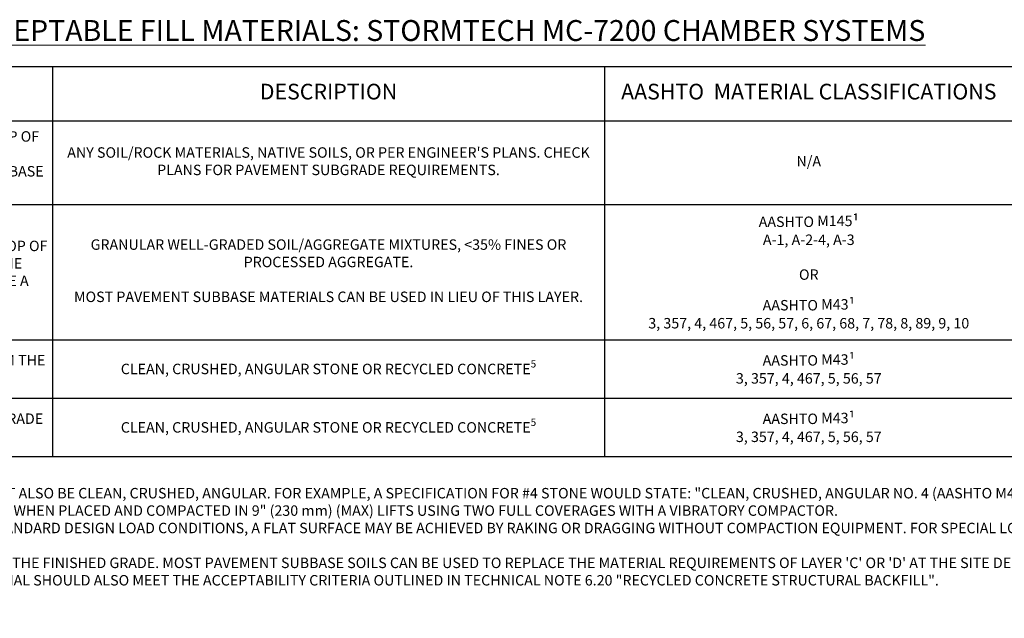
# Model space of a CAD drawing. Units: feet. Extents: x -54.2 to 34.2, y -1.5 to 27.6.
# Drawn here: x 20.5 to 27.6, y 7.4 to 11.7 of the extents above; entities that cross this region are included whole.
import ezdxf
from ezdxf.enums import TextEntityAlignment as Align

# ---------------------------------------------------------------- set-up
doc = ezdxf.new("R2010")
doc.units = ezdxf.units.FT
doc.header["$MEASUREMENT"] = 0
doc.header["$PDMODE"] = 35
doc.layers.add('UGD - DETAIL TEXT', color=7, linetype='Continuous', lineweight=15)
doc.layers.add('UGD - TITLEBLOCK', color=7, linetype='Continuous', lineweight=9)
doc.styles.add('UGD_Standard', font='arial.ttf')
doc.dimstyles.new('UGD_Standard', dxfattribs={"dimtxt": 0.075, "dimasz": 0.075, "dimexe": 0.075, "dimexo": 0.075, "dimgap": 0.075, "dimtad": 0, "dimtih": 1, "dimtoh": 1, "dimlfac": -1, "dimzin": 0, "dimdsep": 46, "dimtxsty": 'UGD_Standard', "dimcen": 0.075, "dimclrd": 7, "dimclre": 7, "dimclrt": 7, "dimadec": 0, "dimazin": 0, "dimtfac": 1, "dimtofl": 0, "dimtmove": 0, "dimatfit": 1, "dimfxl": 1, "dimtfill": 1, "dimtolj": 1, "dimtzin": 0, "dimlwd": -1, "dimlwe": -1, "dimarcsym": 0})

# ---------------------------------------------------------------- blocks, each defined once
blk = doc.blocks.new('*T223')
at = {"layer": 'UGD - DETAIL TEXT', "color": 0, "linetype": 'ByBlock', "lineweight": -2, "transparency": 16777216}
for p, q in [((0, 0), (14.75, 0)), ((0, 0), (0, -2.8)), ((4.4952, 0), (4.4952, -2.8)), ((8.4587, 0), (8.4587, -2.8)), ((11.3914, 0), (11.3914, -2.8)), ((14.75, 0), (14.75, -2.8)), ((0, -0.3895), (14.75, -0.3895)), ((1.1366, -0.3895), (1.1366, -2.8)), ((0, -0.9896), (14.75, -0.9896)), ((0, -1.9613), (14.75, -1.9613)), ((0, -2.3806), (14.75, -2.3806)), ((0, -2.8), (14.75, -2.8))]:
    blk.add_line(p, q, dxfattribs=at)
at = {"layer": 'UGD - DETAIL TEXT', "transparency": 16777216, "style": 'UGD_Standard'}
for s, insert, char_height, width, attachment_point in [('MATERIAL LOCATION', (2.2476, -0.1947), 0.1125, 4.445219, 5), ('DESCRIPTION', (6.477, -0.1947), 0.1125, 3.913481, 5), ('AASHTO  MATERIAL CLASSIFICATIONS', (9.925, -0.1947), 0.1125, 2.882667, 5), ('COMPACTION / DENSITY REQUIREMENT', (13.0707, -0.1947), 0.1125, 3.308633, 5), ("{\\fArial|b1|i0|c0|p34;FINAL FILL: }FILL MATERIAL FOR LAYER 'D' STARTS FROM THE TOP OF THE 'C' LAYER TO THE BOTTOM OF FLEXIBLE PAVEMENT OR UNPAVED FINISHED GRADE ABOVE. NOTE THAT PAVEMENT SUBBASE MAY BE PART OF THE 'D' LAYER", (1.1616, -0.6895), 0.075, 3.308633, 4), ("PREPARE PER SITE DESIGN ENGINEER'S PLANS. PAVED INSTALLATIONS MAY HAVE STRINGENT MATERIAL AND PREPARATION REQUIREMENTS.", (13.0707, -0.6895), 0.075, 3.308633, 5), ("ANY SOIL/ROCK MATERIALS, NATIVE SOILS, OR PER ENGINEER'S PLANS. CHECK PLANS FOR PAVEMENT SUBGRADE REQUIREMENTS.", (6.477, -0.6895), 0.075, 3.913481, 5), ('N/A', (9.925, -0.6895), 0.075, 2.882667, 5), ('D', (0.5683, -0.6895), 0.075, 1.086587, 5), ('AASHTO M145{\\H1.083x;¹\\fMS Shell Dlg|b0|i0|c0|p0;\\H0.6538x;\\P}A-1, A-2-4, A-3{\\fMS Shell Dlg|b0|i0|c0|p0;\\H0.7081x;\\P}\\POR{\\fMS Shell Dlg|b0|i0|c0|p0;\\H0.7081x;\\P\\P}AASHTO M43{\\H1.083x;¹\\fMS Shell Dlg|b0|i0|c0|p0;\\H0.6538x;\\P}3, 357, 4, 467, 5, 56, 57, 6, 67, 68, 7, 78, 8, 89, 9, 10', (9.925, -1.4754), 0.075, 2.882667, 5), ('BEGIN COMPACTIONS AFTER 24" (600 mm) OF MATERIAL OVER THE CHAMBERS IS REACHED. COMPACT ADDITIONAL LAYERS IN 12" (300 mm) MAX LIFTS TO A MIN. 95% PROCTOR DENSITY FOR WELL GRADED MATERIAL AND 95% RELATIVE DENSITY FOR PROCESSED AGGREGATE MATERIALS.', (13.0707, -1.4754), 0.075, 3.308633, 5), ('{\\fArial|b1|i0|c0|p34;INITIAL FILL: }FILL MATERIAL FOR LAYER \'C\' STARTS FROM THE TOP OF THE EMBEDMENT STONE (\'B\' LAYER) TO 24" (600 mm) ABOVE THE TOP OF THE CHAMBER. NOTE THAT PAVEMENT SUBBASE MAY BE A PART OF THE \'C\' LAYER.', (1.1616, -1.4754), 0.075, 3.308633, 4), ('GRANULAR WELL-GRADED SOIL/AGGREGATE MIXTURES, <35% FINES OR PROCESSED AGGREGATE.\\P\\P MOST PAVEMENT SUBBASE MATERIALS CAN BE USED IN LIEU OF THIS LAYER.', (6.477, -1.4754), 0.075, 3.913481, 5), ('C', (0.5683, -1.4754), 0.075, 1.086587, 5), ('AASHTO M43{\\H1.083x;¹\\fMS Shell Dlg|b0|i0|c0|p0;\\H0.6538x;\\P}3, 357, 4, 467, 5, 56, 57', (9.925, -2.1709), 0.075, 2.882667, 5), ("{\\fArial|b1|i0|c0|p34;EMBEDMENT STONE: }FILL SURROUNDING THE CHAMBERS FROM THE FOUNDATION STONE ('A' LAYER) TO THE 'C' LAYER ABOVE.", (1.1616, -2.1709), 0.075, 3.308633, 4), ('\\A1;CLEAN, CRUSHED, ANGULAR STONE OR RECYCLED CONCRETE{\\H0.7x;\\S5^ ;}', (6.477, -2.1709), 0.075, 3.913481, 5), ('B', (0.5683, -2.1709), 0.075, 1.086587, 5), ('AASHTO M43{\\H1.083x;¹\\fMS Shell Dlg|b0|i0|c0|p0;\\H0.6538x;\\P}3, 357, 4, 467, 5, 56, 57', (9.925, -2.5903), 0.075, 2.882667, 5), ('A', (0.5683, -2.5903), 0.075, 1.086587, 5), ('{\\fArial|b1|i0|c0|p34;FOUNDATION STONE:} FILL BELOW CHAMBERS FROM THE SUBGRADE UP TO THE FOOT (BOTTOM) OF THE CHAMBER.', (1.1616, -2.5903), 0.075, 3.308633, 4), ('\\A1;CLEAN, CRUSHED, ANGULAR STONE OR RECYCLED CONCRETE{\\H0.7x;\\S5^ ;}', (6.477, -2.5903), 0.075, 3.913481, 5), ('\\A1;PLATE COMPACT OR ROLL TO ACHIEVE A FLAT SURFACE.{\\H0.7x;\\S2,3^ ;}', (13.0707, -2.5903), 0.075, 3.308633, 5)]:
    blk.add_mtext(s, dxfattribs=dict(at, insert=insert, char_height=char_height, width=width, attachment_point=attachment_point))
blk = doc.blocks.new('*D202')
at = {"layer": 'Defpoints', "color": 0, "transparency": 16777216}
for p in [(10.2504, 5.1403), (12.4144, 5.1403), (9.2136, 4.4714)]:
    blk.add_point(p, dxfattribs=at)
at = {"layer": 'UGD - DETAIL TEXT', "color": 7, "transparency": 16777216}
for p, q in [((10.3254, 5.1403), (12.4894, 5.1403)), ((12.4144, 5.0653), (12.4144, 5.0312)), ((12.4144, 4.5464), (12.4144, 4.5546)), ((9.2886, 4.4714), (12.4894, 4.4714))]:
    blk.add_line(p, q, dxfattribs=at)
for points in [[(12.4019, 5.0653), (12.4269, 5.0653), (12.4144, 5.1403)], [(12.4019, 4.5464), (12.4269, 4.5464), (12.4144, 4.4714)]]:
    blk.add_solid(points, dxfattribs=at)
at = {"layer": 'UGD - DETAIL TEXT', "color": 7, "transparency": 16777216, "insert": (12.4144, 4.7929), "char_height": 0.075, "attachment_point": 5, "rotation": 359.999, "style": 'UGD_Standard', "bg_fill": 3, "box_fill_scale": 1.25, "bg_fill_color": 256, "bg_fill_true_color": 13158600, "bg_fill_transparency": 0}
blk.add_mtext("\\A1;7.0'\\P(2.1 m)\\PMAX", dxfattribs=at)
blk = doc.blocks.new('*U201')
at = {"insert": (12.5707, 7.4791), "char_height": 0.075, "attachment_point": 5, "style": 'UGD_Standard'}
blk.add_mtext_dynamic_manual_height_columns('NO COMPACTION REQUIRED.', width=3.358633, gutter_width=0.375, heights=[0], dxfattribs=at)
at = {"layer": 'UGD - DETAIL TEXT'}
dim = blk.add_linear_dim(base=(12.4144, 5.1403), p1=(9.2136, 4.4714), p2=(10.2504, 5.1403), angle=90, text="7.0'\\P(2.1 m)\\PMAX", dimstyle='UGD_Standard', dxfattribs=at)
dim.commit()
dim.dimension.update_dxf_attribs({"geometry": '*D202', "text_midpoint": (12.4144, 4.7929), "dimtype": 128, "text_rotation": 359.999})
blk = doc.blocks.new('page_CROSS7200')
blk.add_blockref('*T223', (-0.5, 9.65))
at = {"layer": 'UGD - DETAIL TEXT', "style": 'UGD_Standard'}
for s, insert, char_height, width, attachment_point in [('{\\fArial|b1|i0|c0|p34;\\LACCEPTABLE FILL MATERIALS: STORMTECH MC-7200 CHAMBER SYSTEMS}', (6.7952, 9.9083), 0.15, 11.415704, 5), ('PLEASE NOTE:\\P\\pxi-3,l3,t3;1.^ITHE LISTED AASHTO DESIGNATIONS ARE FOR GRADATIONS ONLY. THE STONE MUST ALSO BE CLEAN, CRUSHED, ANGULAR. FOR EXAMPLE, A SPECIFICATION FOR #4 STONE WOULD STATE: "CLEAN, CRUSHED, ANGULAR NO. 4 (AASHTO M43) STONE".\\P2.^ISTORMTECH COMPACTION REQUIREMENTS ARE MET FOR \'A\' LOCATION MATERIALS WHEN PLACED AND COMPACTED IN 9" (230 mm) (MAX) LIFTS USING TWO FULL COVERAGES WITH A VIBRATORY COMPACTOR.\\P3.^IWHERE INFILTRATION SURFACES MAY BE COMPROMISED BY COMPACTION, FOR STANDARD DESIGN LOAD CONDITIONS, A FLAT SURFACE MAY BE ACHIEVED BY RAKING OR DRAGGING WITHOUT COMPACTION EQUIPMENT. FOR SPECIAL LOAD DESIGNS, CONTACT STORMTECH FOR COMPACTION REQUIREMENTS.\\P4.^IONCE LAYER \'C\' IS PLACED, ANY SOIL/MATERIAL CAN BE PLACED IN LAYER \'D\' UP TO THE FINISHED GRADE. MOST PAVEMENT SUBBASE SOILS CAN BE USED TO REPLACE THE MATERIAL REQUIREMENTS OF LAYER \'C\' OR \'D\' AT THE SITE DESIGN ENGINEER\'S DISCRETION.\\P5.^IWHERE RECYCLED CONCRETE AGGREGATE IS USED IN LAYERS \'A\' OR \'B\' THE MATERIAL SHOULD ALSO MEET THE ACCEPTABILITY CRITERIA OUTLINED IN TECHNICAL NOTE 6.20 "RECYCLED CONCRETE STRUCTURAL BACKFILL".', (-0.5, 6.75), 0.075, 14.783711, 1)]:
    blk.add_mtext(s, dxfattribs=dict(at, insert=insert, char_height=char_height, width=width, attachment_point=attachment_point))
blk.add_blockref('*U201', (0, 0))
blk = doc.blocks.new('2436_detail_cross7200')
blk.add_blockref('page_CROSS7200', (0, 0))
at = {"layer": 'UGD - TITLEBLOCK', "style": 'UGD_Standard'}
blk.add_attdef('NUM', text='', height=0.25, dxfattribs=at).set_placement((-0.5, -0.75), align=Align.MIDDLE_CENTER)

msp = doc.modelspace()

# ---------------------------------------------------------------- block references
msp.add_blockref('2436_detail_cross7200', (16.75, 1.75))

doc.saveas('drawing.dxf')
